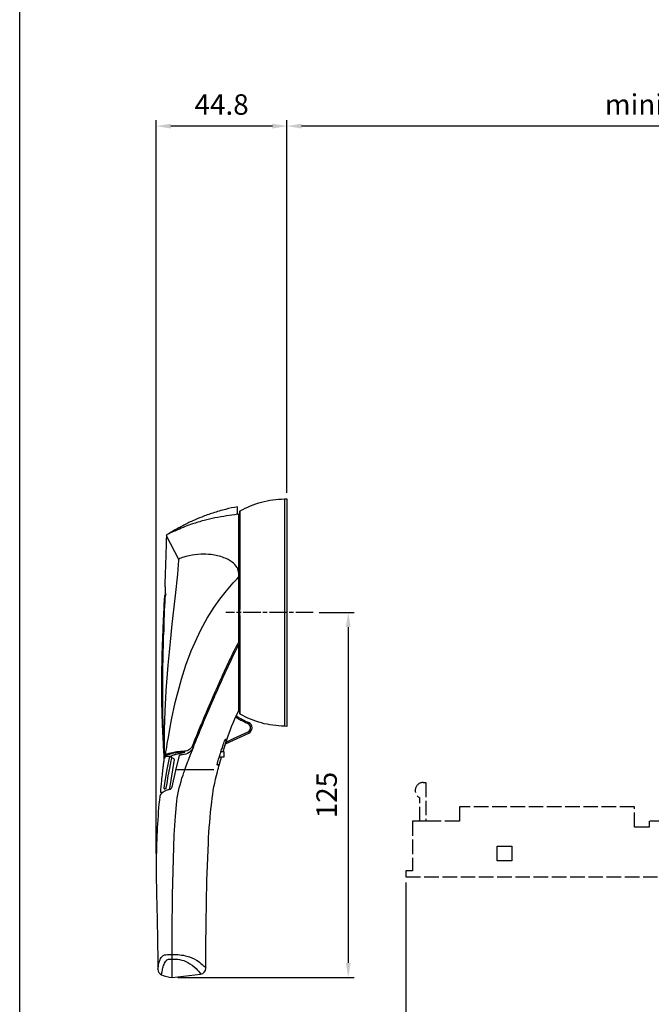
# Model space of a CAD drawing. Units: millimetres. Extents: x 15 to 935, y -122 to 661.
# Drawn here: x 15 to 232, y 48 to 385 of the extents above; entities that cross this region are included whole.
import ezdxf

# ---------------------------------------------------------------- set-up
doc = ezdxf.new("R2010")
doc.units = ezdxf.units.MM
doc.header["$PDMODE"] = 98
doc.header["$PDSIZE"] = -3
for name, pattern in [('AM_ISO08W050x2', [9, 6, -0.75, 1.5, -0.75]), ('GEN3', [6.25, 5, -1.25]), ('GEN7', [15, 10, -2.5, 0, -2.5])]:
    doc.linetypes.add(name, pattern=pattern)
for name, color, linetype in [('AXIS', 4, 'GEN7'), ('BASIC DEVICE', 7, 'Continuous'), ('COVER FUSE', 6, 'Continuous'), ('MOVING', 1, 'GEN3')]:
    doc.layers.add(name, color=color, linetype=linetype)
for name, color, linetype, lineweight in [('CAGE COMMANDE', 30, 'Continuous', 50), ('QUOTATION', 3, 'Continuous', 25), ('S2_EXTERN HANDLE FRONT', 5, 'Continuous', 30), ('TERMINAL SCHROUD', 2, 'Continuous', 50)]:
    doc.layers.add(name, color=color, linetype=linetype, lineweight=lineweight)
doc.layers.add("POINT D'ACCROCHAGE", color=30, linetype='Continuous', plot=False)
doc.styles.get("Standard").update_dxf_attribs({"font": 'ISOCP.SHX'})
doc.dimstyles.new('AM_ISO', dxfattribs={"dimtxt": 3.5, "dimasz": 2.5, "dimexe": 1, "dimexo": 1, "dimgap": 1.5, "dimtad": 1, "dimdsep": 46, "dimtxsty": 'STANDARD', "dimcen": 0, "dimclrd": 256, "dimclre": 256, "dimclrt": 2, "dimadec": 0, "dimazin": 2, "dimtp": 0.1, "dimtm": 0.1, "dimtfac": 0.71, "dimtdec": 3, "dimtmove": 0, "dimatfit": 3, "dimfxl": 1, "dimlwd": -1, "dimlwe": -1, "dimarcsym": 0})

# ---------------------------------------------------------------- blocks, each defined once
blk = doc.blocks.new('*D27')
at = {"layer": 'Defpoints', "color": 0, "transparency": 16777216}
for p in [(106.68, 348.82), (404.26, 259.71), (106.68, 221.21)]:
    blk.add_point(p, dxfattribs=at)
at = {"layer": 'QUOTATION', "transparency": 16777216}
for p, q in [((106.68, 223.21), (106.68, 350.82)), ((404.26, 261.71), (404.26, 350.82)), ((399.26, 348.82), (111.68, 348.82))]:
    blk.add_line(p, q, dxfattribs=at)
for points in [[(111.68, 349.65), (111.68, 347.99), (106.68, 348.82)], [(399.26, 349.65), (399.26, 347.99), (404.26, 348.82)]]:
    blk.add_solid(points, dxfattribs=at)
at = {"layer": 'QUOTATION', "color": 2, "transparency": 16777216, "insert": (255.47, 355.32), "char_height": 7, "attachment_point": 5}
blk.add_mtext('mini 139 maxi 145', dxfattribs=at)
blk = doc.blocks.new('*D28')
at = {"layer": 'Defpoints', "color": 0, "transparency": 16777216}
for p in [(404.26, 104.71), (147.46, 91.71), (404.26, 37.05)]:
    blk.add_point(p, dxfattribs=at)
at = {"layer": 'QUOTATION', "transparency": 16777216}
for p, q in [((404.26, 102.71), (404.26, 35.05)), ((147.46, 89.71), (147.46, 35.05)), ((152.46, 37.05), (399.26, 37.05))]:
    blk.add_line(p, q, dxfattribs=at)
for points in [[(152.46, 37.88), (152.46, 36.21), (147.46, 37.05)], [(399.26, 37.88), (399.26, 36.21), (404.26, 37.05)]]:
    blk.add_solid(points, dxfattribs=at)
at = {"layer": 'QUOTATION', "color": 2, "transparency": 16777216, "insert": (271.92, 43.55), "char_height": 7, "attachment_point": 5}
blk.add_mtext('256.8', dxfattribs=at)
blk = doc.blocks.new('58a428 1 pole ass right')
at = {"layer": 'AXIS'}
for p, q in [((5, 70), (28, 70)), ((0, 0), (0, 11)), ((0, 0), (-11, 0)), ((0, 0), (11, 0)), ((0, 0), (0, -11)), ((5, -70), (28, -70))]:
    blk.add_line(p, q, dxfattribs=at)
at = {"layer": 'BASIC DEVICE'}
for p, q in [((22, 57.5), (22, 77.5)), ((-74.8, 71), (-70.5, 71)), ((-64.5, 71), (-60.2, 71)), ((-54.2, 71), (-49.9, 71)), ((-87, -7), (-86, -7)), ((-74.8, -71), (-70.5, -71)), ((-64.5, -71), (-60.2, -71)), ((-54.2, -71), (-49.9, -71))]:
    blk.add_line(p, q, dxfattribs=at)
for points in [[(31, 57.5), (31, 77.5), (21, 77.5), (21, 81), (13, 81), (13, 57.5)], [(-87, -64), (-87, -71.5), (-91, -71.5), (-91, -67.5), (-92, -67.5), (-92, -73.5), (-39, -73.5), (-15, -57.5), (31, -57.5), (31, -18.5), (25, -18.5), (25, 18.5), (31, 18.5), (31, 57.5), (-15, 57.5), (-39, 73.5), (-92, 73.5), (-92, 67.5), (-91, 67.5), (-91, 71.5), (-87, 71.5), (-87, 59.5), (-82, 59.5), (-82, 4)], [(-70.5, 73.5), (-70.5, 70.5), (-74.8, 70.5), (-74.8, 73.5)], [(-64.5, 73.5), (-64.5, 67.5), (-60.2, 67.5), (-60.2, 73.5)], [(-54.2, 73.5), (-54.2, 70.5), (-49.9, 70.5), (-49.9, 73.5)], [(-87, 59.5), (-86, 59.5), (-86, 4)], [(22, 40), (22, 57.5), (-82, 57.5)], [(-87, -64), (-86, -64), (-86, -7)], [(-87, -64), (-87, -59.5), (-86, -59.5)], [(31, -57.5), (31, -77.5), (21, -77.5), (21, -81), (13, -81), (13, -57.5)], [(-70.5, -73.5), (-70.5, -70.5), (-74.8, -70.5), (-74.8, -73.5)], [(-64.5, -73.5), (-64.5, -67.5), (-60.2, -67.5), (-60.2, -73.5)], [(-54.2, -73.5), (-54.2, -70.5), (-49.9, -70.5), (-49.9, -73.5)]]:
    blk.add_lwpolyline(points, dxfattribs=at)
at = {"layer": 'BASIC DEVICE', "color": 30}
for points in [[(13, 78), (11, 78), (11, 59), (13, 59)], [(13, -78), (11, -78), (11, -59), (13, -59)]]:
    blk.add_lwpolyline(points, dxfattribs=at)
at = {"layer": 'BASIC DEVICE'}
for points in [[(-8, 57.5), (-19.67, 40), (-18.54, 40, -0.54525), (-8.46, 40), (22, 40), (22, 57.5)], [(-86, 7), (-87.5, 7, 1), (-87.5, 4), (-56, 4), (-56, -4), (-87.5, -4, 0.999999), (-87.5, -7), (-87, -7)], [(-8, -57.5), (-19.67, -40), (-18.54, -40, 0.54525), (-8.46, -40), (22, -40), (22, -77.5)]]:
    blk.add_lwpolyline(points, format="xyb", dxfattribs=at)
for centre, radius in [((-82.5, 67.5), 3), ((-13.5, 36.75), 4), ((-13.5, 36.75), 3), ((0, 0), 8), ((-13.5, -36.75), 4), ((-13.5, -36.75), 3), ((-82.5, -67.5), 3)]:
    blk.add_circle(centre, radius, dxfattribs=at)
blk = doc.blocks.new('516978 cover fuse right')
at = {"layer": 'COVER FUSE'}
blk.add_lwpolyline([(-11, 2.85), (-11, 4.85), (-4, 7.85), (-4, 56.85), (-6, 56.85), (-6, 61.85), (1, 61.85), (1, 121.85), (-4, 121.85), (-4, 137.88), (-21, 137.88), (-21, 140.15), (-23, 140.15), (-23, -9.15), (-11, -9.15)], dxfattribs=at)
for points in [[(9.3, 133.38), (-4, 133.38), (-4, 135.38), (4.05, 135.38, -0.804597), (9.3, 134.23)], [(-16, -9.15), (0, -9.15, 0.414214), (6, -3.15), (6, -3.15, 0.414214), (0, 2.85), (-16, 2.85)]]:
    blk.add_lwpolyline(points, format="xyb", close=True, dxfattribs=at)
blk.add_lwpolyline([(-17.5, 108.85), (-12.5, 108.85), (-12.5, 103.85), (-17.5, 103.85)], close=True, dxfattribs=at)
blk.add_circle((0, -3.15), 3.15, dxfattribs=at)
blk = doc.blocks.new('516978 cover fuse moving')
at = {"layer": 'MOVING'}
blk.add_lwpolyline([(-11, 6), (-11, 8), (-4, 11), (-4, 60), (-6, 60), (-6, 65), (1, 65), (1, 125), (-4, 125), (-4, 141.03), (-21, 141.03), (-21, 143.3), (-23, 143.3), (-23, -6), (-11, -6)], dxfattribs=at)
for points in [[(9.3, 136.53), (-4, 136.53), (-4, 138.53), (4.05, 138.53, -0.804597), (9.3, 137.38)], [(-16, -6), (0, -6, 0.414214), (6, 0), (6, 0, 0.414214), (0, 6), (-16, 6)]]:
    blk.add_lwpolyline(points, format="xyb", close=True, dxfattribs=at)
blk.add_lwpolyline([(-17.5, 112), (-12.5, 112), (-12.5, 107), (-17.5, 107)], close=True, dxfattribs=at)
blk.add_circle((0, 0), 3.15, dxfattribs=at)
blk = doc.blocks.new('doigt de commande right')
at = {"layer": 'AXIS'}
for p, q in [((0, -5.19), (0, 5.19)), ((3, 0), (-68.86, 0))]:
    blk.add_line(p, q, dxfattribs=at)
at = {"layer": 'CAGE COMMANDE'}
for points in [[(-51.06, 8.01), (-50.11, 8.01), (-49.91, 8.04), (-49.77, 8.09), (-49.58, 8.23), (-49.43, 8.45), (-49.37, 8.67), (-49.36, 8.76), (-49.35, 10.99), (-48.16, 11.01), (-48.16, -3), (-46.34, -3), (-46.29, -3), (-46.29, -3.12), (-46.19, -7.76), (-46.19, -7.85), (-46.17, -7.97), (-45.86, -8.01), (-45.81, -7.81), (-45.76, -7.3), (-45.66, -7.3)], [(-49.36, 11.01), (-49.32, 10.66), (-49.29, 10.16), (-49.24, 8.46), (-49.21, 6.46), (-49.18, 3.05), (-48.16, 3.05)], [(-50.11, 8.01), (-49.99, 4.79), (-49.97, 2.74), (-49.96, 0), (-49.97, -3), (-49.99, -4.7), (-50.05, -6.65), (-50.15, -6.98), (-50.41, -10.07), (-50.49, -10.66), (-56.69, -14.27), (-56.93, -14.32), (-57.02, -14.32), (-57.31, -14.25), (-57.5, -14.1), (-57.6, -13.99), (-60.37, -8.55), (-60.98, -6.61), (-61.47, -4.48), (-61.65, -3.32), (-61.78, -2.17), (-61.85, -1.23), (-61.88, -0.42), (-61.88, -0.09), (-61.88, 0), (-61.86, 0.89), (-61.8, 2), (-61.72, 2.78), (-61.66, 3.32), (-61.45, 4.61), (-61.33, 5.22), (-61.15, 5.97), (-60.99, 6.6), (-60.85, 7.12), (-60.67, 7.64), (-60.6, 7.73), (-60.52, 7.82), (-60.36, 7.93), (-60.25, 7.97), (-60.06, 8), (-51.06, 8.01)], [(-56.6, -14.21), (-56.84, -13.86), (-57.13, -13.39), (-57.38, -12.99), (-57.71, -12.43), (-58.06, -11.79), (-58.32, -11.31), (-58.69, -10.59), (-59.04, -9.86), (-59.28, -9.34), (-59.67, -8.44), (-59.88, -7.95), (-60.14, -7.53), (-60.2, -7.4), (-60.28, -7.14), (-60.31, -6.9), (-60.73, -4.84), (-60.94, -3.29), (-61.03, -2.37), (-61.09, -1.57), (-61.12, -0.75), (-61.13, 0), (-61.11, 1.06), (-61.07, 1.88), (-61.01, 2.67), (-60.87, 3.86), (-60.73, 4.83), (-60.55, 5.8), (-60.37, 6.63), (-60.22, 7.27), (-60.09, 7.77), (-60.02, 7.99)], [(-49.36, 8.76), (-49.3, 8.1), (-49.28, 7.29), (-49.24, 4.89), (-49.22, 2.99), (-49.19, 2.28), (-49.2, 1.4), (-49.2, -2.19), (-49.22, -2.88), (-49.28, -7.17), (-49.28, -8.08), (-49.31, -9.97), (-49.36, -11.26), (-49.36, -13.71), (-49.36, -16.09), (-46.16, -16.1), (-46.16, -12.06), (-46.16, -8.01)], [(-46.29, -3), (-46.35, -3.12), (-46.35, -3.16), (-49.17, -3.16), (-49.21, -7.51), (-49.23, -8.73), (-49.29, -12.27), (-49.35, -15.81), (-46.17, -15.81), (-46.23, -12.27), (-46.29, -8.73), (-46.33, -5.68), (-46.35, -3.16)], [(-49.2, -7.08), (-49.43, -6.86), (-49.53, -6.77), (-49.68, -6.69), (-49.95, -6.61), (-50.05, -6.61), (-50.59, -6.54), (-51.16, -6.48), (-52.31, -6.42), (-52.89, -6.41), (-54.05, -6.42), (-54.91, -6.45), (-55.77, -6.5), (-56.34, -6.55), (-57.19, -6.62), (-58.04, -6.71), (-58.89, -6.8), (-59.45, -6.87), (-60.01, -6.95), (-60.32, -6.98), (-60.5, -6.97), (-60.6, -6.94), (-60.75, -6.87), (-60.85, -6.79), (-60.92, -6.72), (-60.97, -6.64), (-60.99, -6.58)], [(-58.31, -12.89), (-58.51, -13.02), (-59.19, -12.83), (-61.21, -9.37), (-61.03, -8.69), (-60.45, -8.34)], [(-61.03, -8.69), (-58.51, -13.02)], [(-49.28, -7.23), (-49.39, -7.12), (-49.58, -7.06), (-49.73, -7.03), (-49.94, -7.01), (-50.12, -7.01), (-50.97, -6.97), (-51.78, -6.96), (-52.6, -6.98), (-53.15, -7.01), (-54.24, -7.1), (-55.06, -7.19), (-55.87, -7.29), (-56.41, -7.37), (-57.21, -7.49), (-58.01, -7.63), (-58.81, -7.77), (-59.86, -7.97), (-60.02, -8.06), (-60.14, -8.13), (-60.23, -8.22), (-60.34, -8.38), (-60.37, -8.54), (-60.37, -8.55)], [(-46.29, -8.73), (-49.23, -8.73)], [(-50.49, -10.66), (-50.32, -10.59), (-50.22, -10.57), (-50.06, -10.56), (-49.88, -10.59), (-49.81, -10.62), (-49.61, -10.75), (-49.51, -10.87), (-49.41, -11.05), (-49.36, -11.28)]]:
    blk.add_lwpolyline(points, dxfattribs=at)
at = {"layer": "POINT D'ACCROCHAGE"}
blk.add_point((0, 0), dxfattribs=at)
blk = doc.blocks.new('528009 cage commande right')
at = {"layer": 'CAGE COMMANDE'}
for p, q in [((-78.8, 75), (-78.8, 67.01)), ((-68.74, 59.01), (-65.74, 59.01))]:
    blk.add_line(p, q, dxfattribs=at)
for points in [[(-76.6, 118), (-84.4, 118), (-84.4, 104.87), (-76.6, 104.87)], [(-84.4, 113.7), (-83.4, 113.7), (-83.4, 111.37), (-76.6, 111.37)], [(-76.6, 75), (-78.8, 75), (-84.4, 75), (-84.4, 91.52), (-76.6, 91.52)], [(-84.4, 78.32), (-83.4, 78.32), (-83.4, 82.52), (-76.6, 82.52)], [(-76.6, 77.5), (-81.9, 77.5), (-81.9, 82.52)], [(-68.74, 62.4), (-68.74, 59.01)], [(-65.74, 62.51), (-65.74, 59.01)], [(-57.48, 61.48), (-57.72, 61.55), (-57.99, 61.59), (-58.21, 61.58), (-58.3, 61.54), (-58.27, 61.32), (-58.1, 61.06), (-57.92, 60.78), (-57.71, 60.37), (-57.63, 60.16), (-57.52, 59.79), (-57.48, 59.55), (-57.45, 59.24), (-57.44, 59.01), (-57.46, 58.61), (-57.49, 58.38), (-57.56, 58.07), (-57.69, 57.71), (-57.81, 57.43), (-57.99, 57.11), (-58.11, 56.95), (-58.26, 56.71), (-58.32, 56.53), (-58.29, 56.47), (-58.21, 56.43), (-58.08, 56.42), (-58, 56.42), (-57.74, 56.46), (-57.48, 56.53)], [(-57.48, 61.48), (-56.67, 61.15), (-56.19, 60.91), (-55.77, 60.65), (-55.42, 60.37), (-55.13, 60.08), (-54.91, 59.78), (-54.76, 59.48), (-54.69, 59.16), (-54.67, 59.01), (-54.69, 58.85), (-54.76, 58.54), (-54.91, 58.24), (-55.13, 57.94), (-55.42, 57.65), (-55.77, 57.37), (-56.19, 57.11), (-56.67, 56.86), (-57.2, 56.64), (-57.48, 56.54), (-57.51, 56.51)], [(-31.2, 63.6), (-35.6, 63.6), (-35.96, 62.93), (-35.6, 58.8), (-35.61, 54.41), (-35.18, 54.02), (-30.8, 54.4), (-26.41, 54.39), (-26.04, 55.07), (-26.4, 59.2), (-26.4, 63.6), (-26.82, 63.98), (-31.2, 63.6)]]:
    blk.add_lwpolyline(points, dxfattribs=at)
for points in [[(-0.75, 40.5), (-5.85, 40.5, -0.414214), (-6.6, 41.25), (-6.6, 45.27, -0.215778), (-6.17, 46.21, 0.097308), (-5.94, 46.52, 0.235235), (-5.94, 71.48, 0.097308), (-6.17, 71.79, -0.215778), (-6.6, 72.73), (-6.6, 76.75, -0.414214), (-5.85, 77.5), (-0.75, 77.5, 0.414214), (0, 78.25), (0, 118), (-76.6, 118), (-76.6, 0), (0, 0), (0, 39.75, 0.414214)], [(-60.97, 62.5), (-68.8, 62.5, 0.414214), (-72.3, 59), (-72.3, 59, 0.414214), (-68.8, 55.5), (-60.97, 55.5, 1)]]:
    blk.add_lwpolyline(points, format="xyb", close=True, dxfattribs=at)
for points in [[(-46.69, 99.55), (-48.89, 95.75), (-46.69, 91.95), (-42.31, 91.95), (-40.11, 95.75), (-42.31, 99.55)], [(-9.5, 54), (-6.5, 54), (-6.5, 64), (-9.5, 64)], [(-46.69, 26.05), (-48.89, 22.25), (-46.69, 18.45), (-42.31, 18.45), (-40.11, 22.25), (-42.31, 26.05)]]:
    blk.add_lwpolyline(points, close=True, dxfattribs=at)
for centre, radius in [((-42.5, 113.2), 1.65), ((-3.5, 113.2), 1.65), ((-72.3, 88.4), 3.25), ((-66, 74), 3.65), ((-31, 59), 6.6), ((-66, 44), 3.65), ((-72.3, 29.4), 3.25), ((-42.5, 4.8), 1.65), ((-3.5, 4.8), 1.65)]:
    blk.add_circle(centre, radius, dxfattribs=at)
for centre, start, end in [((-61, 55.9), 57.7836, 89.7198), ((-61.01, 62.1), 270.4366, 302.3727)]:
    blk.add_arc(centre, 6.6, start, end, dxfattribs=at)
blk.add_blockref('doigt de commande right', (-31, 59), dxfattribs=at)
blk = doc.blocks.new('516793 terminal schroud right')
at = {"layer": "POINT D'ACCROCHAGE"}
blk.add_point((0, 0), dxfattribs=at)
at = {"layer": 'TERMINAL SCHROUD'}
blk.add_line((-24.5, 5.5), (6.5, 5.5), dxfattribs=at)
for points in [[(-22.5, -13.5), (-22.5, -27.5), (-15.7, -27.5), (-15.7, -13.5), (6.5, -13.5), (6.5, 11), (19, 11), (19, 62), (-21.14, 62), (-24.5, 57.5), (-24.5, -13.5), (-15.7, -13.5)], [(-24.5, 36), (-16.5, 47), (-16.5, 62)], [(-21.14, 62), (-21.14, 63.5), (-6, 63.5), (-6, 62)], [(-18.62, 62), (-18.62, 63.5)], [(-8.2, 62), (-8.2, 63.5)], [(-24.5, -6.6), (-26.5, -6.6), (-26.5, -9.1), (-24.5, -9.1)], [(-15.7, -26), (-11.5, -22), (-15.7, -22)]]:
    blk.add_lwpolyline(points, dxfattribs=at)
blk.add_lwpolyline([(-24.5, -4.6), (-27.5, -4.6, 0.414214), (-28.5, -5.6), (-28.5, -10.1, 0.414214), (-27.5, -11.1), (-24.5, -11.1)], format="xyb", dxfattribs=at)
blk = doc.blocks.new('38413015 basic device right')
for name, p in [('516793 terminal schroud right', (11, 70)), ('516978 cover fuse right', (-82.5, -64.35)), ('528009 cage commande right', (31, -59))]:
    blk.add_blockref(name, p)
at = {"xscale": -1, "rotation": 180.0000000000117}
blk.add_blockref('516793 terminal schroud right', (11, -70), dxfattribs=at)
at = {"rotation": 90}
blk.add_blockref('516978 cover fuse moving', (-82.5, -67.5), dxfattribs=at)
at = {"layer": 'BASIC DEVICE'}
blk.add_blockref('58a428 1 pole ass right', (0, 0), dxfattribs=at)
blk = doc.blocks.new('poignée S2 frontale right')
at = {"layer": 'AXIS', "linetype": 'AM_ISO08W050x2'}
blk.add_line((9, 0), (-20.96, 0), dxfattribs=at)
at = {"layer": 'S2_EXTERN HANDLE FRONT'}
for p, q in [((-16.5, -33.67), (-16.5, -11.1)), ((-39.65, -49.18), (-39.61, -49.15)), ((-35.1, -47.94), (-35.02, -47.72)), ((-38.08, -53.7), (-38.08, -53.7)), ((-38.07, -53.71), (-38.08, -53.7)), ((-38.04, -53.72), (-38.07, -53.71)), ((-38, -53.74), (-38.04, -53.72)), ((-37.91, -53.77), (-38, -53.74)), ((-37.81, -53.8), (-37.91, -53.77)), ((-37.6, -53.86), (-37.81, -53.8)), ((-37.6, -53.87), (-37.6, -53.86)), ((-25.1, -53.87), (-37.6, -53.87))]:
    blk.add_line(p, q, dxfattribs=at)
at = {"layer": 'S2_EXTERN HANDLE FRONT', "flags": 128}
for points in [[(-16.05, 34.8, -0.063445), (-8.74, 37.82, -0.063445), (-0.9, 38.91), (0, 39), (0, 0), (0, -39), (-0.9, -38.91, -0.063445), (-8.74, -37.82, -0.063445), (-16.05, -34.8, -0.273802), (-16.2, -34.54), (-16.2, 34.54, -0.269356), (-16.05, 34.8)], [(-17, 33.65), (-17, 36.23, 0.015279), (-21.03, 35.34, 0.016767), (-25.38, 34.09, 0.015065), (-29.21, 32.72, 0.012293), (-32.27, 31.42, 0.014322), (-35.73, 29.74, 0.010897), (-38.26, 28.35, 0.010593), (-40.54, 26.97, 0.433942)], [(-16.5, -10.09), (-16.5, 33.68), (-17, 33.61), (-17, 33.65, 0.00401), (-20.68, 33.11, 0.011067), (-24.68, 32.41, 0.014688), (-28.4, 31.54, 0.017837), (-32.38, 30.34, 0.0108), (-34.89, 29.42, 0.009406), (-37.54, 28.32, 0.00536), (-39.36, 27.52, 0.001393), (-40.51, 26.99, -0.000914), (-41.03, 26.74, 0.180563), (-41.24, 26.57, 0.077925), (-41.32, 26.31, -0.000216), (-41.35, 25.24, -0.000243), (-41.38, 23.96, -0.000457), (-41.46, 21.28, -0.000849), (-41.57, 17.63, -0.001227), (-41.73, 13.03, -0.001354), (-41.89, 8.96, -0.369079), (-41.7, 8.69, 0.023774), (-41.79, 6.44, -0.021745), (-41.89, 3.44, 0.019617), (-42.15, -2.84, -0.018545), (-42.31, -7.21, 0.020697), (-42.46, -11.52, 0.006705), (-42.7, -24.84, 0.008341), (-42.52, -39.04, -0.017903), (-42.28, -46.11, 0.020143), (-42.16, -48.99, 0.3579), (-41.98, -49.18), (-39.65, -49.18)], [(-35.02, -47.72), (-35.22, -47.73), (-35.57, -47.76), (-36.17, -47.81), (-36.72, -47.87), (-37.22, -47.93), (-38.02, -48.05), (-38.87, -48.21), (-39.71, -48.4), (-40.34, -48.57), (-40.88, -48.75), (-41.2, -48.87), (-41.43, -48.97), (-41.49, -49, -0.061045), (-41.67, -49.04, -0.009592), (-41.77, -49.05, -0.193136), (-41.9, -48.98, -0.179722), (-41.95, -48.85), (-41.95, -48.39), (-41.96, -46.88), (-41.96, -43.63), (-41.93, -40.01), (-41.79, -33.81), (-41.45, -26.84), (-40.75, -17.98), (-39.96, -10.07), (-39.29, -4.02), (-38.2, 5.82), (-37.45, 13.2), (-37.01, 17.93, 0.124896), (-37.05, 18.21), (-41.31, 26.3)], [(-16.5, 13.35, 0.1102), (-17.12, 15.45, 0.103837), (-18.81, 17.31, 0.06878), (-21.58, 18.79, 0.06229), (-26, 19.84, 0.040269), (-29.54, 19.96, 0.04099), (-33.5, 19.44, 0.019645), (-35.89, 18.82, 0.004844), (-36.78, 18.54, 0.193256), (-37.05, 18.21, 212886.334691)], [(-41.43, -48.97, -0.890161), (-41.58, -48.9, 0.319227), (-41.62, -48.75), (-41.55, -48.29), (-41.47, -47.76), (-41.31, -46.74), (-40.9, -44.3), (-40.65, -42.85), (-40.14, -39.95), (-39.52, -36.74), (-38.26, -30.83), (-37.33, -27.04), (-36.17, -22.83), (-34.63, -17.97), (-32.82, -13.09), (-29.53, -5.89), (-27.34, -1.94), (-24.93, 1.83), (-22.96, 4.59), (-20.71, 7.45), (-18.39, 10.17), (-17.22, 11.49), (-16.52, 12.27), (-16.5, 11.79)], [(-41.79, 6.44, -1.290499), (-41.94, 5.85, 0.040416), (-42.07, 4.79, -0.000175), (-42.17, 2.62, -0.000014), (-42.28, 0.2, 0.000245), (-42.41, -2.74, 0.000374), (-42.51, -4.94, 0.000683), (-42.62, -7.57, 0.000946), (-42.72, -10.26, 0.001005), (-42.8, -12.58, 0.002083), (-42.91, -16.47, 0.003132), (-43, -21.44, 0.00333), (-43.02, -25.95, 0.003619), (-42.97, -30.78, 0.003418), (-42.86, -35.39, 0.003729), (-42.62, -41.39, 0.001658), (-42.42, -45.44, 0.000546), (-42.25, -48.61, 0.000002), (-42.18, -49.94, -0.047072), (-42.19, -50.51, -0.000362), (-42.37, -51.96, 0.000354), (-42.53, -53.28, 0.000905), (-42.81, -55.61, 0.003953), (-43.12, -58.48, 0.00296), (-43.3, -60.37, 0.000695), (-43.38, -61.3, 0.48198), (-43.05, -61.62, 0.001318), (-42.41, -61.51, -0.397854)], [(-16.5, -10.09, -0.000662), (-17.24, -11.41, 0.010998), (-18.24, -13.28, 0.003503), (-18.87, -14.57, 0.005141), (-20.97, -19.02, 0.002625), (-23.11, -23.74, 0.001731), (-24.93, -27.84, 0.00343), (-28.6, -36.34, 0.002399), (-30.55, -41.01, 0.003624), (-32.55, -45.95, -0.107286), (-33.41, -46.92, -0.074958), (-34.22, -47.35, -0.070728), (-35.1, -47.52, 0.021322), (-37.77, -47.76, 0.024839), (-39.76, -48.14, 0.028353), (-41.16, -48.55, 0.019663), (-41.62, -48.75, -0.089137), (-41.8, -48.83, -0.052903), (-41.95, -48.85, 36.558066)], [(-20.87, -44.36), (-18.36, -43.19), (-13.32, -40.84, 0.294401), (-12.46, -39.46, 0.294401), (-13.35, -38.1, -0.013262), (-14.95, -37.35, -0.013916), (-16.58, -36.47, -0.008807), (-17.59, -35.86, 0)], [(-21.08, -45), (-13.11, -41.29, 0.294401), (-11.96, -39.46, 0.294401), (-13.15, -37.65)], [(-22.5, -49.39), (-23.17, -51.68), (-23.24, -51.88), (-23.3, -52.03), (-23.36, -52.18), (-23.4, -52.25), (-23.41, -52.26, -0.178456), (-23.42, -52.27), (-23.8, -52.28, -0.317961), (-23.84, -52.25, -0.071859), (-23.86, -52.21, -0.0248), (-23.87, -52.17, -0.019995), (-23.87, -52.12, -0.027137), (-23.87, -51.98, -0.023673), (-23.84, -51.72, -0.02877), (-23.71, -51.08, -0.010814), (-23.59, -50.7, -0.001827), (-22.95, -48.67, -0.001001), (-22.63, -47.69, -0.001296), (-22.14, -46.21, 0.027165), (-21.82, -45.23, -0.035264), (-21.5, -44.33, -0.00103), (-21.22, -43.7, -0.045784), (-21.07, -43.43, -0.042285), (-21, -43.33, -0.189063), (-20.97, -43.32), (-20.69, -43.32, -0.320088), (-20.68, -43.34, -0.045603), (-20.69, -43.4, -0.020622), (-20.74, -43.63, -0.00709), (-20.83, -43.94), (-22, -47.7)], [(-32.02, -45.98, -0.1432), (-33.54, -47.92, -0.139211), (-35.86, -48.76, 0.003299), (-36.33, -48.79, 0.021991), (-36.72, -48.84, 0.123298), (-36.97, -48.92), (-38.08, -53.7), (-39, -57.6), (-39.42, -59.72, -0.144297), (-39.72, -60.3, -0.178062), (-40.43, -60.71, 0.067191), (-41.67, -61.05, 0.078097), (-42.55, -61.63, 0.036289), (-42.92, -61.99, 4120.511404)], [(-39.49, -49.89, 0.142457), (-39.51, -49.7, 0.230834), (-39.64, -49.57, 0.061207), (-39.87, -49.53, 0.084595), (-40.17, -49.53, 0.134125), (-40.29, -49.6, 0.115121), (-40.36, -49.71), (-41.14, -53.75), (-41.76, -57.1), (-42.24, -60.02, 0.365464), (-42.06, -60.33, 0.086044), (-41.91, -60.36, 0.139007), (-41.72, -60.3, -0.221453), (-41.53, -60.28, 0.461181), (-41.44, -60.22, -0.179036), (-41.37, -60.09), (-41.11, -58.53), (-40.66, -55.94), (-40.16, -53.31), (-39.67, -50.79), (-39.49, -49.88)], [(-41.89, -49.18), (-41.85, -49.88), (-42.15, -49.9, 0.423404), (-42.18, -49.93, 472.573029)], [(-39.64, -49.57), (-39.52, -49.62), (-39.24, -49.72), (-39.03, -49.83), (-38.86, -49.94), (-38.77, -50.04, -0.260532), (-38.68, -50.35), (-40.21, -60.26, -0.287965), (-40.61, -60.72, -70.041744)]]:
    blk.add_lwpolyline(points, format="xyb", dxfattribs=at)
for points in [[(-0.9, 38.91), (-0.9, 0), (-0.9, -38.91)], [(-16.2, 33.25), (-16.5, 33.48)], [(-21.91, -47.7), (-21.08, -45), (-20.87, -44.36), (-20.63, -43.6), (-20.27, -42.54), (-20.03, -41.87), (-19.51, -40.41), (-19, -39.08), (-18.36, -37.54), (-17.59, -35.86), (-17.37, -35.41), (-16.5, -33.67), (-16.27, -33.5), (-16.2, -33.44)]]:
    blk.add_lwpolyline(points, dxfattribs=at)
at = {"layer": 'S2_EXTERN HANDLE FRONT'}
for points in [[(-16.05, 1), (-16.05, 34.8)], [(-16.05, -34.8), (-16.05, -1)], [(-23.18, -49.4), (-21.5, -49.37), (-21.5, -47.7), (-22.64, -47.7)]]:
    blk.add_lwpolyline(points, dxfattribs=at)
for points in [[(-39.36, -125.03), (-39.36, -122.26), (-39.36, -118.71), (-39.36, -117.15), (-39.32, -109.5), (-39.18, -96.64), (-38.92, -84.46), (-38.61, -76.16), (-38.24, -69.72), (-37.75, -64.6, -0.048945), (-35.61, -55.68, -0.005742), (-35, -53.87, -0.006279), (-33.05, -48.62, -0.003363), (-31.78, -45.36, -0.004988), (-28.44, -37.25, -0.003447), (-24.83, -28.85, -0.002904), (-21.84, -22.13, -0.004369), (-19.17, -16.35, -0.007066), (-17.62, -13.18, -0.014137), (-16.2, -10.58, 4.69414)], [(-42.48, -61.52), (-42.57, -61.6), (-42.76, -61.76), (-42.96, -61.94), (-43.14, -62.13), (-43.28, -62.28, 0.055801), (-43.51, -62.62, 0.083736), (-43.6, -62.86, 0.022984), (-44.79, -84.54, 0.008356), (-44.65, -99.44, -0.004811), (-44.23, -122.18, 0.31714), (-42.95, -124.07, 0.052748), (-39.36, -125.03), (-29.58, -123.82, 0.375343), (-27.81, -121.85), (-27.79, -114.48), (-27.72, -106.41), (-27.62, -99.31), (-27.44, -91.77), (-26.93, -78.86, -0.01609), (-25.79, -64.94, -0.036933), (-23.84, -54.54, -0.004977), (-22.4, -49.4, 1.082279)], [(-35.1, -47.94, 0.000663), (-35.18, -47.94, -0.003488), (-35.77, -48.09, -0.003378), (-36.35, -48.22, -0.002979), (-36.85, -48.33, 0.000949), (-37.34, -48.43, 0.008262), (-37.8, -48.54, 0.009749), (-38.26, -48.67, 0.009507), (-38.62, -48.78, 0.011384), (-38.93, -48.9, 0.026752), (-39.61, -49.15)], [(-35.1, -47.52, 0.056647), (-35.08, -47.63, 0.188764), (-35.02, -47.72)], [(-44.24, -122.2, -0.015715), (-44.08, -121.14, -0.014408), (-43.88, -120.21, -0.049382), (-43.31, -118.54, -0.060223), (-42.91, -117.89, -0.162995), (-41.95, -117.28, -0.048673), (-40.96, -117.15, -0.023216), (-39.84, -117.14, 0.00055), (-39.36, -117.15, -0.037888), (-36.72, -117.23, -0.040503), (-34.31, -117.68, -0.070561), (-30.98, -119.1, -0.04631), (-29.01, -120.56, -0.051296), (-27.81, -121.84, -0.249318)], [(-42.95, -124.07, -0.025271), (-42.69, -122.51, -0.026606), (-42.26, -120.92, -0.075635), (-41.52, -119.36, -0.184637), (-40.61, -118.71, -0.048723), (-39.36, -118.71, -0.051171), (-36.79, -118.87, -0.077036), (-34, -119.82, -0.073459), (-31.16, -121.92, -0.056999), (-29.57, -123.82, 1.143312)]]:
    blk.add_lwpolyline(points, format="xyb", dxfattribs=at)
blk.add_arc((0.07, -7.63), 32.8, 237.8931, 246.2358, dxfattribs=at)
blk = doc.blocks.new('*D65')
at = {"layer": 'Defpoints', "color": 0, "transparency": 16777216}
for p in [(61.89, 348.82), (106.68, 221.21), (61.89, 97.67)]:
    blk.add_point(p, dxfattribs=at)
at = {"layer": 'QUOTATION', "transparency": 16777216}
for p, q in [((61.89, 99.67), (61.89, 350.82)), ((106.68, 223.21), (106.68, 350.82)), ((101.68, 348.82), (66.89, 348.82))]:
    blk.add_line(p, q, dxfattribs=at)
for points in [[(66.89, 349.65), (66.89, 347.99), (61.89, 348.82)], [(101.68, 349.65), (101.68, 347.99), (106.68, 348.82)]]:
    blk.add_solid(points, dxfattribs=at)
at = {"layer": 'QUOTATION', "color": 2, "transparency": 16777216, "insert": (84.29, 355.32), "char_height": 7, "attachment_point": 5}
blk.add_mtext('44.8', dxfattribs=at)
blk = doc.blocks.new('*D66')
at = {"layer": 'Defpoints', "color": 0, "transparency": 16777216}
for p in [(115.68, 182.21), (67.32, 57.18), (127.68, 57.18)]:
    blk.add_point(p, dxfattribs=at)
at = {"layer": 'QUOTATION', "transparency": 16777216}
for p, q in [((117.68, 182.21), (129.68, 182.21)), ((127.68, 177.21), (127.68, 62.18)), ((69.32, 57.18), (129.68, 57.18))]:
    blk.add_line(p, q, dxfattribs=at)
for points in [[(126.85, 177.21), (128.52, 177.21), (127.68, 182.21)], [(126.85, 62.18), (128.52, 62.18), (127.68, 57.18)]]:
    blk.add_solid(points, dxfattribs=at)
at = {"layer": 'QUOTATION', "color": 2, "transparency": 16777216, "insert": (121.18, 119.69), "char_height": 7, "attachment_point": 5, "rotation": 89.9998}
blk.add_mtext('125', dxfattribs=at)

msp = doc.modelspace()

# ---------------------------------------------------------------- linework, layer by layer
msp.add_lwpolyline([(15.088, 660.826), (935.188, 660.826), (935.188, -121.632), (15.088, -121.632)], close=True)

# ---------------------------------------------------------------- block references
for name, p in [('38413015 basic device right', (373.265, 182.209)), ('poignée S2 frontale right', (106.684, 182.209))]:
    msp.add_blockref(name, p)

# ---------------------------------------------------------------- dimensions: what is measured, and where the dimension line sits
at = {"layer": 'QUOTATION'}
dim = msp.add_linear_dim(base=(106.684, 348.821), p1=(404.265, 259.709), p2=(106.684, 221.209), text='mini 139 maxi 145', dimstyle='AM_ISO', override={"dimscale": 2}, dxfattribs=at)
dim.commit()
dim.dimension.update_dxf_attribs({"geometry": '*D27', "text_midpoint": (255.474, 355.321)})
for base, p1, p2, angle, picture, middle in [((61.892, 348.821), (106.684, 221.209), (61.892, 97.671), 0, '*D65', (84.288, 355.321)), ((127.684, 57.179), (115.684, 182.209), (67.324, 57.179), 89.99984, '*D66', (121.183, 119.694))]:
    dim = msp.add_linear_dim(base=base, p1=p1, p2=p2, angle=angle, dimstyle='AM_ISO', override={"dimscale": 2, "dimdec": 1}, dxfattribs=at)
    dim.commit()
    dim.dimension.update_dxf_attribs({"geometry": picture, "text_midpoint": middle})
dim = msp.add_linear_dim(base=(404.265, 37.046), p1=(147.465, 91.709), p2=(404.265, 104.709), dimstyle='AM_ISO', override={"dimscale": 2}, dxfattribs=at)
dim.commit()
dim.dimension.update_dxf_attribs({"geometry": '*D28', "text_midpoint": (271.923, 37.046), "dimtype": 160})

doc.saveas('drawing.dxf')
